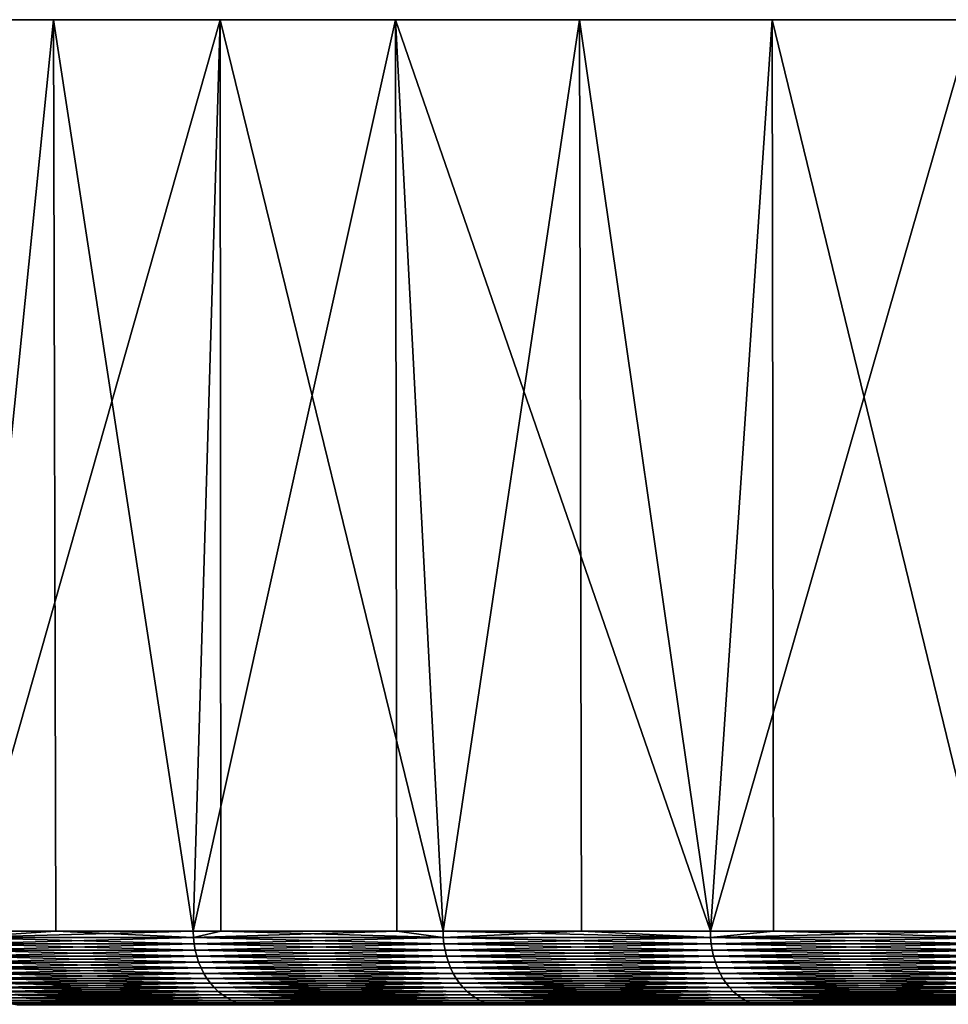
# Model space of a CAD drawing. Extents: x -157 to 57, y -83 to 0.
# Drawn here: x -125 to -121, y -4 to 0 of the extents above; entities that cross this region are included whole.
import ezdxf

# ---------------------------------------------------------------- set-up
doc = ezdxf.new("R2010")
doc.units = 0
doc.layers.add('L6', color=7, linetype='CONTINUOUS')

msp = doc.modelspace()

# ---------------------------------------------------------------- linework, layer by layer
at = {"layer": 'L6', "color": 7}
for points in [[(-129.8591, 0, -2.904326), (-129.9944, 0, -0.58174), (-100, 0)], [(-100, 0), (-129.9944, 0, -0.58174), (-129.9492, 0, 1.744345)], [(-100, 0), (-129.9492, 0, 1.744345), (-129.724, 0, 4.059939)], [(-100, 0), (-129.5442, 0, -5.209445), (-129.8591, 0, -2.904326)], [(-129.724, 0, 4.059939), (-129.32, 0, 6.351116), (-100, 0)], [(-100, 0), (-129.0517, 0, -7.483234), (-129.5442, 0, -5.209445)], [(-100, 0), (-129.32, 0, 6.351116), (-128.7397, 0, 8.604097)], [(-128.3844, 0, -9.712018), (-129.0517, 0, -7.483234), (-100, 0)], [(-100, 0), (-128.7397, 0, 8.604097), (-127.9865, 0, 10.80533)], [(-100, 0), (-127.5465, 0, -11.88239), (-128.3844, 0, -9.712018)], [(-127.9865, 0, 10.80533), (-127.065, 0, 12.94158), (-100, 0)], [(-100, 0), (-126.5429, 0, -13.98131), (-127.5465, 0, -11.88239)], [(-100, 0), (-127.065, 0, 12.94158), (-125.9808, 0, 15)], [(-125.3796, 0, -15.99613), (-126.5429, 0, -13.98131), (-100, 0)], [(-100, 0), (-125.9808, 0, 15), (-124.7403, 0, 16.96821)], [(-125.9808, 0, 15), (-125.115, -3.701744, 16.40845), (-124.7403, 0, 16.96821)], [(-100, 0), (-124.0637, 0, -17.91476), (-125.3796, 0, -15.99613)], [(-124.0637, 0, -17.91476), (-125.115, -3.701744, -16.40845), (-125.3796, 0, -15.99613)], [(-124.0637, 0, -17.91476), (-124.173, -3.701744, -17.76706), (-125.115, -3.701744, -16.40845)], [(-124.7312, -3.701744, 16.96194), (-124.7403, 0, 16.96821), (-125.115, -3.701744, 16.40845)], [(-124.7403, 0, 16.96821), (-123.3509, 0, 18.83436), (-100, 0)], [(-124.173, -3.701744, 17.76706), (-123.3509, 0, 18.83436), (-124.7403, 0, 16.96821)], [(-124.173, -3.701744, 17.76706), (-124.7403, 0, 16.96821), (-124.7312, -3.701744, 16.96194)], [(-124.0601, -3.701744, -17.91199), (-124.173, -3.701744, -17.76706), (-124.0637, 0, -17.91476)], [(-123.3455, -3.701744, 18.83014), (-123.3509, 0, 18.83436), (-124.173, -3.701744, 17.76706)], [(-100, 0), (-122.6031, 0, -19.72564), (-124.0637, 0, -17.91476)], [(-124.0601, -3.701744, -17.91199), (-124.0637, 0, -17.91476), (-123.1575, -3.701744, -19.07171)], [(-123.1575, -3.701744, -19.07171), (-124.0637, 0, -17.91476), (-122.6031, 0, -19.72564)], [(-100, 0), (-123.3509, 0, 18.83436), (-121.8212, 0, 20.58725)], [(-123.3455, -3.701744, 18.83014), (-123.1575, -3.701744, 19.07171), (-123.3509, 0, 18.83436)], [(-123.3509, 0, 18.83436), (-123.1575, -3.701744, 19.07171), (-122.0717, -3.701744, 20.31845)], [(-123.3509, 0, 18.83436), (-122.0717, -3.701744, 20.31845), (-121.8212, 0, 20.58725)], [(-123.1575, -3.701744, -19.07171), (-122.6031, 0, -19.72564), (-122.5945, -3.701744, -19.71817)], [(-121.0065, 0, -21.41789), (-122.6031, 0, -19.72564), (-100, 0)], [(-121.0065, 0, -21.41789), (-122.0717, -3.701744, -20.31845), (-122.6031, 0, -19.72564)], [(-122.5945, -3.701744, -19.71817), (-122.6031, 0, -19.72564), (-122.0717, -3.701744, -20.31845)], [(-121.0065, 0, -21.41789), (-121.0043, -3.701744, -21.41571), (-122.0717, -3.701744, -20.31845)], [(-121.8156, -3.701744, 20.58176), (-121.8212, 0, 20.58725), (-122.0717, -3.701744, 20.31845)], [(-100, 0), (-121.8212, 0, 20.58725), (-120.1602, 0, 22.21632)], [(-120.9189, -3.701744, 21.50347), (-120.1602, 0, 22.21632), (-121.8212, 0, 20.58725)], [(-120.9189, -3.701744, 21.50347), (-121.8212, 0, 20.58725), (-121.8156, -3.701744, 20.58176)], [(-124.7312, -3.701744, 16.96194), (-125.115, -3.701744, 16.40845), (-125.1141, -3.727698, 16.40783)], [(-124.173, -3.701744, -17.76706), (-125.1141, -3.727698, -16.40783), (-125.115, -3.701744, -16.40845)], [(-124.172, -3.727698, -17.76639), (-125.1141, -3.727698, -16.40783), (-124.173, -3.701744, -17.76706)], [(-125.1141, -3.727698, 16.40783), (-124.172, -3.727698, 17.76639), (-124.7312, -3.701744, 16.96194)], [(-124.7312, -3.701744, 16.96194), (-124.172, -3.727698, 17.76639), (-124.173, -3.701744, 17.76706)], [(-123.3455, -3.701744, 18.83014), (-124.173, -3.701744, 17.76706), (-124.172, -3.727698, 17.76639)], [(-124.173, -3.701744, -17.76706), (-124.0601, -3.701744, -17.91199), (-124.172, -3.727698, -17.76639)], [(-124.172, -3.727698, -17.76639), (-124.0601, -3.701744, -17.91199), (-123.1566, -3.727698, -19.071)], [(-123.1566, -3.727698, 19.071), (-123.3455, -3.701744, 18.83014), (-124.172, -3.727698, 17.76639)], [(-124.0601, -3.701744, -17.91199), (-123.1575, -3.701744, -19.07171), (-123.1566, -3.727698, -19.071)], [(-123.1575, -3.701744, 19.07171), (-123.3455, -3.701744, 18.83014), (-123.1566, -3.727698, 19.071)], [(-122.5945, -3.701744, -19.71817), (-123.1566, -3.727698, -19.071), (-123.1575, -3.701744, -19.07171)], [(-123.1566, -3.727698, 19.071), (-122.0709, -3.727698, 20.31768), (-123.1575, -3.701744, 19.07171)], [(-123.1575, -3.701744, 19.07171), (-122.0709, -3.727698, 20.31768), (-122.0717, -3.701744, 20.31845)], [(-122.0709, -3.727698, -20.31768), (-123.1566, -3.727698, -19.071), (-122.5945, -3.701744, -19.71817)], [(-122.5945, -3.701744, -19.71817), (-122.0717, -3.701744, -20.31845), (-122.0709, -3.727698, -20.31768)], [(-121.8156, -3.701744, 20.58176), (-122.0717, -3.701744, 20.31845), (-122.0709, -3.727698, 20.31768)], [(-121.0043, -3.701744, -21.41571), (-122.0709, -3.727698, -20.31768), (-122.0717, -3.701744, -20.31845)], [(-120.9181, -3.727698, -21.50267), (-122.0709, -3.727698, -20.31768), (-121.0043, -3.701744, -21.41571)], [(-122.0709, -3.727698, 20.31768), (-120.9181, -3.727698, 21.50267), (-121.8156, -3.701744, 20.58176)], [(-121.8156, -3.701744, 20.58176), (-120.9181, -3.727698, 21.50267), (-120.9189, -3.701744, 21.50347)], [(-124.172, -3.727698, -17.76639), (-125.1112, -3.753457, -16.40599), (-125.1141, -3.727698, -16.40783)], [(-125.1112, -3.753457, 16.40599), (-124.1693, -3.753457, 17.7644), (-125.1141, -3.727698, 16.40783)], [(-125.1141, -3.727698, 16.40783), (-124.1693, -3.753457, 17.7644), (-124.172, -3.727698, 17.76639)], [(-124.1693, -3.753457, -17.7644), (-125.1112, -3.753457, -16.40599), (-124.172, -3.727698, -17.76639)], [(-124.1693, -3.753457, -17.7644), (-125.1066, -3.778828, -16.40294), (-125.1112, -3.753457, -16.40599)], [(-125.1066, -3.778828, 16.40294), (-124.1648, -3.778828, 17.76109), (-125.1112, -3.753457, 16.40599)], [(-125.1112, -3.753457, 16.40599), (-124.1648, -3.778828, 17.76109), (-124.1693, -3.753457, 17.7644)], [(-124.1648, -3.778828, -17.76109), (-125.1066, -3.778828, -16.40294), (-124.1693, -3.753457, -17.7644)], [(-124.172, -3.727698, -17.76639), (-123.1566, -3.727698, -19.071), (-124.1693, -3.753457, -17.7644)], [(-123.1566, -3.727698, 19.071), (-124.172, -3.727698, 17.76639), (-123.154, -3.753457, 19.06886)], [(-123.154, -3.753457, 19.06886), (-124.172, -3.727698, 17.76639), (-124.1693, -3.753457, 17.7644)], [(-124.1693, -3.753457, -17.7644), (-123.1566, -3.727698, -19.071), (-123.154, -3.753457, -19.06886)], [(-124.1693, -3.753457, -17.7644), (-123.154, -3.753457, -19.06886), (-124.1648, -3.778828, -17.76109)], [(-123.154, -3.753457, 19.06886), (-124.1693, -3.753457, 17.7644), (-123.1497, -3.778828, 19.06531)], [(-123.1497, -3.778828, 19.06531), (-124.1693, -3.753457, 17.7644), (-124.1648, -3.778828, 17.76109)], [(-124.1648, -3.778828, -17.76109), (-123.154, -3.753457, -19.06886), (-123.1497, -3.778828, -19.06531)], [(-122.0709, -3.727698, -20.31768), (-123.154, -3.753457, -19.06886), (-123.1566, -3.727698, -19.071)], [(-123.154, -3.753457, 19.06886), (-122.0684, -3.753457, 20.3154), (-123.1566, -3.727698, 19.071)], [(-123.1566, -3.727698, 19.071), (-122.0684, -3.753457, 20.3154), (-122.0709, -3.727698, 20.31768)], [(-122.0684, -3.753457, -20.3154), (-123.154, -3.753457, -19.06886), (-122.0709, -3.727698, -20.31768)], [(-122.0684, -3.753457, -20.3154), (-123.1497, -3.778828, -19.06531), (-123.154, -3.753457, -19.06886)], [(-123.1497, -3.778828, 19.06531), (-122.0643, -3.778828, 20.31163), (-123.154, -3.753457, 19.06886)], [(-123.154, -3.753457, 19.06886), (-122.0643, -3.778828, 20.31163), (-122.0684, -3.753457, 20.3154)], [(-122.0643, -3.778828, -20.31163), (-123.1497, -3.778828, -19.06531), (-122.0684, -3.753457, -20.3154)], [(-120.9181, -3.727698, -21.50267), (-122.0684, -3.753457, -20.3154), (-122.0709, -3.727698, -20.31768)], [(-122.0684, -3.753457, 20.3154), (-120.9158, -3.753457, 21.50026), (-122.0709, -3.727698, 20.31768)], [(-122.0709, -3.727698, 20.31768), (-120.9158, -3.753457, 21.50026), (-120.9181, -3.727698, 21.50267)], [(-120.9158, -3.753457, -21.50026), (-122.0684, -3.753457, -20.3154), (-120.9181, -3.727698, -21.50267)], [(-120.9158, -3.753457, -21.50026), (-122.0643, -3.778828, -20.31163), (-122.0684, -3.753457, -20.3154)], [(-122.0643, -3.778828, 20.31163), (-120.9119, -3.778828, 21.49625), (-122.0684, -3.753457, 20.3154)], [(-122.0684, -3.753457, 20.3154), (-120.9119, -3.778828, 21.49625), (-120.9158, -3.753457, 21.50026)], [(-120.9119, -3.778828, -21.49625), (-122.0643, -3.778828, -20.31163), (-120.9158, -3.753457, -21.50026)], [(-124.1648, -3.778828, -17.76109), (-125.1001, -3.803622, -16.39869), (-125.1066, -3.778828, -16.40294)], [(-125.1001, -3.803622, 16.39869), (-124.1586, -3.803622, 17.7565), (-125.1066, -3.778828, 16.40294)], [(-125.1066, -3.778828, 16.40294), (-124.1586, -3.803622, 17.7565), (-124.1648, -3.778828, 17.76109)], [(-124.1586, -3.803622, -17.7565), (-125.1001, -3.803622, -16.39869), (-124.1648, -3.778828, -17.76109)], [(-124.1648, -3.778828, -17.76109), (-123.1497, -3.778828, -19.06531), (-124.1586, -3.803622, -17.7565)], [(-123.1497, -3.778828, 19.06531), (-124.1648, -3.778828, 17.76109), (-123.1437, -3.803622, 19.06038)], [(-123.1437, -3.803622, 19.06038), (-124.1648, -3.778828, 17.76109), (-124.1586, -3.803622, 17.7565)], [(-124.1586, -3.803622, -17.7565), (-123.1497, -3.778828, -19.06531), (-123.1437, -3.803622, -19.06038)], [(-122.0643, -3.778828, -20.31163), (-123.1437, -3.803622, -19.06038), (-123.1497, -3.778828, -19.06531)], [(-123.1437, -3.803622, 19.06038), (-122.0586, -3.803622, 20.30637), (-123.1497, -3.778828, 19.06531)], [(-123.1497, -3.778828, 19.06531), (-122.0586, -3.803622, 20.30637), (-122.0643, -3.778828, 20.31163)], [(-122.0586, -3.803622, -20.30637), (-123.1437, -3.803622, -19.06038), (-122.0643, -3.778828, -20.31163)], [(-120.9119, -3.778828, -21.49625), (-122.0586, -3.803622, -20.30637), (-122.0643, -3.778828, -20.31163)], [(-122.0586, -3.803622, 20.30637), (-120.9065, -3.803622, 21.4907), (-122.0643, -3.778828, 20.31163)], [(-122.0643, -3.778828, 20.31163), (-120.9065, -3.803622, 21.4907), (-120.9119, -3.778828, 21.49625)], [(-120.9065, -3.803622, -21.4907), (-122.0586, -3.803622, -20.30637), (-120.9119, -3.778828, -21.49625)], [(-124.1586, -3.803622, -17.7565), (-125.0918, -3.827651, -16.39329), (-125.1001, -3.803622, -16.39869)], [(-125.0918, -3.827651, 16.39329), (-124.1506, -3.827651, 17.75065), (-125.1001, -3.803622, 16.39869)], [(-125.1001, -3.803622, 16.39869), (-124.1506, -3.827651, 17.75065), (-124.1586, -3.803622, 17.7565)], [(-124.1506, -3.827651, -17.75065), (-125.0918, -3.827651, -16.39329), (-124.1586, -3.803622, -17.7565)], [(-124.1506, -3.827651, -17.75065), (-125.0818, -3.850736, -16.38678), (-125.0918, -3.827651, -16.39329)], [(-125.0818, -3.850736, 16.38678), (-124.141, -3.850736, 17.7436), (-125.0918, -3.827651, 16.39329)], [(-125.0918, -3.827651, 16.39329), (-124.141, -3.850736, 17.7436), (-124.1506, -3.827651, 17.75065)], [(-124.141, -3.850736, -17.7436), (-125.0818, -3.850736, -16.38678), (-124.1506, -3.827651, -17.75065)], [(-124.1586, -3.803622, -17.7565), (-123.1437, -3.803622, -19.06038), (-124.1506, -3.827651, -17.75065)], [(-123.1437, -3.803622, 19.06038), (-124.1586, -3.803622, 17.7565), (-123.1361, -3.827651, 19.0541)], [(-123.1361, -3.827651, 19.0541), (-124.1586, -3.803622, 17.7565), (-124.1506, -3.827651, 17.75065)], [(-124.1506, -3.827651, -17.75065), (-123.1437, -3.803622, -19.06038), (-123.1361, -3.827651, -19.0541)], [(-124.1506, -3.827651, -17.75065), (-123.1361, -3.827651, -19.0541), (-124.141, -3.850736, -17.7436)], [(-123.1361, -3.827651, 19.0541), (-124.1506, -3.827651, 17.75065), (-123.1269, -3.850736, 19.04653)], [(-123.1269, -3.850736, 19.04653), (-124.1506, -3.827651, 17.75065), (-124.141, -3.850736, 17.7436)], [(-124.141, -3.850736, -17.7436), (-123.1361, -3.827651, -19.0541), (-123.1269, -3.850736, -19.04653)], [(-122.0586, -3.803622, -20.30637), (-123.1361, -3.827651, -19.0541), (-123.1437, -3.803622, -19.06038)], [(-123.1361, -3.827651, 19.0541), (-122.0513, -3.827651, 20.29969), (-123.1437, -3.803622, 19.06038)], [(-123.1437, -3.803622, 19.06038), (-122.0513, -3.827651, 20.29969), (-122.0586, -3.803622, 20.30637)], [(-122.0513, -3.827651, -20.29969), (-123.1361, -3.827651, -19.0541), (-122.0586, -3.803622, -20.30637)], [(-122.0513, -3.827651, -20.29969), (-123.1269, -3.850736, -19.04653), (-123.1361, -3.827651, -19.0541)], [(-123.1269, -3.850736, 19.04653), (-122.0426, -3.850736, 20.29162), (-123.1361, -3.827651, 19.0541)], [(-123.1361, -3.827651, 19.0541), (-122.0426, -3.850736, 20.29162), (-122.0513, -3.827651, 20.29969)], [(-122.0426, -3.850736, -20.29162), (-123.1269, -3.850736, -19.04653), (-122.0513, -3.827651, -20.29969)], [(-120.9065, -3.803622, -21.4907), (-122.0513, -3.827651, -20.29969), (-122.0586, -3.803622, -20.30637)], [(-122.0513, -3.827651, 20.29969), (-120.8996, -3.827651, 21.48362), (-122.0586, -3.803622, 20.30637)], [(-122.0586, -3.803622, 20.30637), (-120.8996, -3.827651, 21.48362), (-120.9065, -3.803622, 21.4907)], [(-120.8996, -3.827651, -21.48362), (-122.0513, -3.827651, -20.29969), (-120.9065, -3.803622, -21.4907)], [(-120.8996, -3.827651, -21.48362), (-122.0426, -3.850736, -20.29162), (-122.0513, -3.827651, -20.29969)], [(-122.0426, -3.850736, 20.29162), (-120.8913, -3.850736, 21.47508), (-122.0513, -3.827651, 20.29969)], [(-122.0513, -3.827651, 20.29969), (-120.8913, -3.850736, 21.47508), (-120.8996, -3.827651, 21.48362)], [(-120.8913, -3.850736, -21.47508), (-122.0426, -3.850736, -20.29162), (-120.8996, -3.827651, -21.48362)], [(-124.141, -3.850736, -17.7436), (-125.0702, -3.872704, -16.37919), (-125.0818, -3.850736, -16.38678)], [(-125.0702, -3.872704, 16.37919), (-124.1299, -3.872704, 17.73539), (-125.0818, -3.850736, 16.38678)], [(-125.0818, -3.850736, 16.38678), (-124.1299, -3.872704, 17.73539), (-124.141, -3.850736, 17.7436)], [(-124.1299, -3.872704, -17.73539), (-125.0702, -3.872704, -16.37919), (-124.141, -3.850736, -17.7436)], [(-124.1299, -3.872704, -17.73539), (-125.0571, -3.89339, -16.3706), (-125.0702, -3.872704, -16.37919)], [(-125.0571, -3.89339, 16.3706), (-124.1172, -3.89339, 17.72608), (-125.0702, -3.872704, 16.37919)], [(-125.0702, -3.872704, 16.37919), (-124.1172, -3.89339, 17.72608), (-124.1299, -3.872704, 17.73539)], [(-124.1172, -3.89339, -17.72608), (-125.0571, -3.89339, -16.3706), (-124.1299, -3.872704, -17.73539)], [(-124.141, -3.850736, -17.7436), (-123.1269, -3.850736, -19.04653), (-124.1299, -3.872704, -17.73539)], [(-123.1269, -3.850736, 19.04653), (-124.141, -3.850736, 17.7436), (-123.1162, -3.872704, 19.03771)], [(-123.1162, -3.872704, 19.03771), (-124.141, -3.850736, 17.7436), (-124.1299, -3.872704, 17.73539)], [(-124.1299, -3.872704, -17.73539), (-123.1269, -3.850736, -19.04653), (-123.1162, -3.872704, -19.03771)], [(-124.1299, -3.872704, -17.73539), (-123.1162, -3.872704, -19.03771), (-124.1172, -3.89339, -17.72608)], [(-123.1162, -3.872704, 19.03771), (-124.1299, -3.872704, 17.73539), (-123.1041, -3.89339, 19.02772)], [(-123.1041, -3.89339, 19.02772), (-124.1299, -3.872704, 17.73539), (-124.1172, -3.89339, 17.72608)], [(-124.1172, -3.89339, -17.72608), (-123.1162, -3.872704, -19.03771), (-123.1041, -3.89339, -19.02772)], [(-122.0426, -3.850736, -20.29162), (-123.1162, -3.872704, -19.03771), (-123.1269, -3.850736, -19.04653)], [(-123.1162, -3.872704, 19.03771), (-122.0324, -3.872704, 20.28223), (-123.1269, -3.850736, 19.04653)], [(-123.1269, -3.850736, 19.04653), (-122.0324, -3.872704, 20.28223), (-122.0426, -3.850736, 20.29162)], [(-122.0324, -3.872704, -20.28223), (-123.1162, -3.872704, -19.03771), (-122.0426, -3.850736, -20.29162)], [(-122.0324, -3.872704, -20.28223), (-123.1041, -3.89339, -19.02772), (-123.1162, -3.872704, -19.03771)], [(-123.1041, -3.89339, 19.02772), (-122.0208, -3.89339, 20.27158), (-123.1162, -3.872704, 19.03771)], [(-123.1162, -3.872704, 19.03771), (-122.0208, -3.89339, 20.27158), (-122.0324, -3.872704, 20.28223)], [(-122.0208, -3.89339, -20.27158), (-123.1041, -3.89339, -19.02772), (-122.0324, -3.872704, -20.28223)], [(-120.8913, -3.850736, -21.47508), (-122.0324, -3.872704, -20.28223), (-122.0426, -3.850736, -20.29162)], [(-122.0324, -3.872704, 20.28223), (-120.8816, -3.872704, 21.46514), (-122.0426, -3.850736, 20.29162)], [(-122.0426, -3.850736, 20.29162), (-120.8816, -3.872704, 21.46514), (-120.8913, -3.850736, 21.47508)], [(-120.8816, -3.872704, -21.46514), (-122.0324, -3.872704, -20.28223), (-120.8913, -3.850736, -21.47508)], [(-120.8816, -3.872704, -21.46514), (-122.0208, -3.89339, -20.27158), (-122.0324, -3.872704, -20.28223)], [(-122.0208, -3.89339, 20.27158), (-120.8707, -3.89339, 21.45388), (-122.0324, -3.872704, 20.28223)], [(-122.0324, -3.872704, 20.28223), (-120.8707, -3.89339, 21.45388), (-120.8816, -3.872704, 21.46514)], [(-120.8707, -3.89339, -21.45388), (-122.0208, -3.89339, -20.27158), (-120.8816, -3.872704, -21.46514)], [(-124.1172, -3.89339, -17.72608), (-125.0425, -3.912639, -16.36106), (-125.0571, -3.89339, -16.3706)], [(-125.0425, -3.912639, 16.36106), (-124.1031, -3.912639, 17.71575), (-125.0571, -3.89339, 16.3706)], [(-125.0571, -3.89339, 16.3706), (-124.1031, -3.912639, 17.71575), (-124.1172, -3.89339, 17.72608)], [(-124.1031, -3.912639, -17.71575), (-125.0425, -3.912639, -16.36106), (-124.1172, -3.89339, -17.72608)], [(-124.1031, -3.912639, -17.71575), (-125.0265, -3.930307, -16.35064), (-125.0425, -3.912639, -16.36106)], [(-125.0265, -3.930307, 16.35064), (-124.0878, -3.930307, 17.70447), (-125.0425, -3.912639, 16.36106)], [(-125.0425, -3.912639, 16.36106), (-124.0878, -3.930307, 17.70447), (-124.1031, -3.912639, 17.71575)], [(-124.0878, -3.930307, -17.70447), (-125.0265, -3.930307, -16.35064), (-124.1031, -3.912639, -17.71575)], [(-124.1172, -3.89339, -17.72608), (-123.1041, -3.89339, -19.02772), (-124.1031, -3.912639, -17.71575)], [(-123.1041, -3.89339, 19.02772), (-124.1172, -3.89339, 17.72608), (-123.0906, -3.912639, 19.01663)], [(-123.0906, -3.912639, 19.01663), (-124.1172, -3.89339, 17.72608), (-124.1031, -3.912639, 17.71575)], [(-124.1031, -3.912639, -17.71575), (-123.1041, -3.89339, -19.02772), (-123.0906, -3.912639, -19.01663)], [(-124.1031, -3.912639, -17.71575), (-123.0906, -3.912639, -19.01663), (-124.0878, -3.930307, -17.70447)], [(-123.0906, -3.912639, 19.01663), (-124.1031, -3.912639, 17.71575), (-123.0759, -3.930307, 19.00453)], [(-123.0759, -3.930307, 19.00453), (-124.1031, -3.912639, 17.71575), (-124.0878, -3.930307, 17.70447)], [(-124.0878, -3.930307, -17.70447), (-123.0906, -3.912639, -19.01663), (-123.0759, -3.930307, -19.00453)], [(-122.0208, -3.89339, -20.27158), (-123.0906, -3.912639, -19.01663), (-123.1041, -3.89339, -19.02772)], [(-123.0906, -3.912639, 19.01663), (-122.008, -3.912639, 20.25977), (-123.1041, -3.89339, 19.02772)], [(-123.1041, -3.89339, 19.02772), (-122.008, -3.912639, 20.25977), (-122.0208, -3.89339, 20.27158)], [(-122.008, -3.912639, -20.25977), (-123.0906, -3.912639, -19.01663), (-122.0208, -3.89339, -20.27158)], [(-122.008, -3.912639, -20.25977), (-123.0759, -3.930307, -19.00453), (-123.0906, -3.912639, -19.01663)], [(-123.0759, -3.930307, 19.00453), (-121.994, -3.930307, 20.24687), (-123.0906, -3.912639, 19.01663)], [(-123.0906, -3.912639, 19.01663), (-121.994, -3.930307, 20.24687), (-122.008, -3.912639, 20.25977)], [(-121.994, -3.930307, -20.24687), (-123.0759, -3.930307, -19.00453), (-122.008, -3.912639, -20.25977)], [(-120.8707, -3.89339, -21.45388), (-122.008, -3.912639, -20.25977), (-122.0208, -3.89339, -20.27158)], [(-122.008, -3.912639, 20.25977), (-120.8585, -3.912639, 21.44137), (-122.0208, -3.89339, 20.27158)], [(-122.0208, -3.89339, 20.27158), (-120.8585, -3.912639, 21.44137), (-120.8707, -3.89339, 21.45388)], [(-120.8585, -3.912639, -21.44137), (-122.008, -3.912639, -20.25977), (-120.8707, -3.89339, -21.45388)], [(-120.8585, -3.912639, -21.44137), (-121.994, -3.930307, -20.24687), (-122.008, -3.912639, -20.25977)], [(-121.994, -3.930307, 20.24687), (-120.8452, -3.930307, 21.42772), (-122.008, -3.912639, 20.25977)], [(-122.008, -3.912639, 20.25977), (-120.8452, -3.930307, 21.42772), (-120.8585, -3.912639, 21.44137)], [(-120.8452, -3.930307, -21.42772), (-121.994, -3.930307, -20.24687), (-120.8585, -3.912639, -21.44137)], [(-124.0878, -3.930307, -17.70447), (-125.0094, -3.946261, -16.33943), (-125.0265, -3.930307, -16.35064)], [(-125.0094, -3.946261, 16.33943), (-124.0713, -3.946261, 17.69233), (-125.0265, -3.930307, 16.35064)], [(-125.0265, -3.930307, 16.35064), (-124.0713, -3.946261, 17.69233), (-124.0878, -3.930307, 17.70447)], [(-124.0713, -3.946261, -17.69233), (-125.0094, -3.946261, -16.33943), (-124.0878, -3.930307, -17.70447)], [(-124.0713, -3.946261, -17.69233), (-124.9911, -3.960381, -16.3275), (-125.0094, -3.946261, -16.33943)], [(-124.9911, -3.960381, 16.3275), (-124.0537, -3.960381, 17.67941), (-125.0094, -3.946261, 16.33943)], [(-125.0094, -3.946261, 16.33943), (-124.0537, -3.960381, 17.67941), (-124.0713, -3.946261, 17.69233)], [(-124.0537, -3.960381, -17.67941), (-124.9911, -3.960381, -16.3275), (-124.0713, -3.946261, -17.69233)], [(-124.0878, -3.930307, -17.70447), (-123.0759, -3.930307, -19.00453), (-124.0713, -3.946261, -17.69233)], [(-123.0759, -3.930307, 19.00453), (-124.0878, -3.930307, 17.70447), (-123.0601, -3.946261, 18.99149)], [(-123.0601, -3.946261, 18.99149), (-124.0878, -3.930307, 17.70447), (-124.0713, -3.946261, 17.69233)], [(-124.0713, -3.946261, -17.69233), (-123.0759, -3.930307, -19.00453), (-123.0601, -3.946261, -18.99149)], [(-124.0713, -3.946261, -17.69233), (-123.0601, -3.946261, -18.99149), (-124.0537, -3.960381, -17.67941)], [(-123.0601, -3.946261, 18.99149), (-124.0713, -3.946261, 17.69233), (-123.0433, -3.960381, 18.97763)], [(-123.0433, -3.960381, 18.97763), (-124.0713, -3.946261, 17.69233), (-124.0537, -3.960381, 17.67941)], [(-124.0537, -3.960381, -17.67941), (-123.0601, -3.946261, -18.99149), (-123.0433, -3.960381, -18.97763)], [(-121.994, -3.930307, -20.24687), (-123.0601, -3.946261, -18.99149), (-123.0759, -3.930307, -19.00453)], [(-123.0601, -3.946261, 18.99149), (-121.9789, -3.946261, 20.23298), (-123.0759, -3.930307, 19.00453)], [(-123.0759, -3.930307, 19.00453), (-121.9789, -3.946261, 20.23298), (-121.994, -3.930307, 20.24687)], [(-121.9789, -3.946261, -20.23298), (-123.0601, -3.946261, -18.99149), (-121.994, -3.930307, -20.24687)], [(-121.9789, -3.946261, -20.23298), (-123.0433, -3.960381, -18.97763), (-123.0601, -3.946261, -18.99149)], [(-123.0433, -3.960381, 18.97763), (-121.9628, -3.960381, 20.21822), (-123.0601, -3.946261, 18.99149)], [(-123.0601, -3.946261, 18.99149), (-121.9628, -3.960381, 20.21822), (-121.9789, -3.946261, 20.23298)], [(-121.9628, -3.960381, -20.21822), (-123.0433, -3.960381, -18.97763), (-121.9789, -3.946261, -20.23298)], [(-120.8452, -3.930307, -21.42772), (-121.9789, -3.946261, -20.23298), (-121.994, -3.930307, -20.24687)], [(-121.9789, -3.946261, 20.23298), (-120.8309, -3.946261, 21.41303), (-121.994, -3.930307, 20.24687)], [(-121.994, -3.930307, 20.24687), (-120.8309, -3.946261, 21.41303), (-120.8452, -3.930307, 21.42772)], [(-120.8309, -3.946261, -21.41303), (-121.9789, -3.946261, -20.23298), (-120.8452, -3.930307, -21.42772)], [(-120.8309, -3.946261, -21.41303), (-121.9628, -3.960381, -20.21822), (-121.9789, -3.946261, -20.23298)], [(-121.9628, -3.960381, 20.21822), (-120.8157, -3.960381, 21.3974), (-121.9789, -3.946261, 20.23298)], [(-121.9789, -3.946261, 20.23298), (-120.8157, -3.960381, 21.3974), (-120.8309, -3.946261, 21.41303)], [(-120.8157, -3.960381, -21.3974), (-121.9628, -3.960381, -20.21822), (-120.8309, -3.946261, -21.41303)], [(-124.0537, -3.960381, -17.67941), (-124.9719, -3.972562, -16.31495), (-124.9911, -3.960381, -16.3275)], [(-124.9719, -3.972562, 16.31495), (-124.0352, -3.972562, 17.66582), (-124.9911, -3.960381, 16.3275)], [(-124.9911, -3.960381, 16.3275), (-124.0352, -3.972562, 17.66582), (-124.0537, -3.960381, 17.67941)], [(-124.0352, -3.972562, -17.66582), (-124.9719, -3.972562, -16.31495), (-124.0537, -3.960381, -17.67941)], [(-124.0352, -3.972562, -17.66582), (-124.9519, -3.982713, -16.30187), (-124.9719, -3.972562, -16.31495)], [(-124.9519, -3.982713, 16.30187), (-124.0159, -3.982713, 17.65166), (-124.9719, -3.972562, 16.31495)], [(-124.9719, -3.972562, 16.31495), (-124.0159, -3.982713, 17.65166), (-124.0352, -3.972562, 17.66582)], [(-124.0159, -3.982713, -17.65166), (-124.9519, -3.982713, -16.30187), (-124.0352, -3.972562, -17.66582)], [(-124.0159, -3.982713, -17.65166), (-124.9312, -3.990756, -16.28836), (-124.9519, -3.982713, -16.30187)], [(-124.9312, -3.990756, 16.28836), (-123.996, -3.990756, 17.63703), (-124.9519, -3.982713, 16.30187)], [(-124.9519, -3.982713, 16.30187), (-123.996, -3.990756, 17.63703), (-124.0159, -3.982713, 17.65166)], [(-123.996, -3.990756, -17.63703), (-124.9312, -3.990756, -16.28836), (-124.0159, -3.982713, -17.65166)], [(-123.996, -3.990756, -17.63703), (-124.91, -3.996633, -16.27452), (-124.9312, -3.990756, -16.28836)], [(-124.91, -3.996633, 16.27452), (-123.9757, -3.996633, 17.62205), (-124.9312, -3.990756, 16.28836)], [(-124.9312, -3.990756, 16.28836), (-123.9757, -3.996633, 17.62205), (-123.996, -3.990756, 17.63703)], [(-123.9757, -3.996633, -17.62205), (-124.91, -3.996633, -16.27452), (-123.996, -3.990756, -17.63703)], [(-123.9757, -3.996633, -17.62205), (-124.8885, -4.000297, -16.26046), (-124.91, -3.996633, -16.27452)], [(-124.8885, -4.000297, 16.26046), (-123.9549, -4.000297, 17.60682), (-124.91, -3.996633, 16.27452)], [(-124.91, -3.996633, 16.27452), (-123.9549, -4.000297, 17.60682), (-123.9757, -3.996633, 17.62205)], [(-123.9549, -4.000297, -17.60682), (-124.8885, -4.000297, -16.26046), (-123.9757, -3.996633, -17.62205)], [(-124.0537, -3.960381, -17.67941), (-123.0433, -3.960381, -18.97763), (-124.0352, -3.972562, -17.66582)], [(-123.0433, -3.960381, 18.97763), (-124.0537, -3.960381, 17.67941), (-123.0256, -3.972562, 18.96304)], [(-123.0256, -3.972562, 18.96304), (-124.0537, -3.960381, 17.67941), (-124.0352, -3.972562, 17.66582)], [(-124.0352, -3.972562, -17.66582), (-123.0433, -3.960381, -18.97763), (-123.0256, -3.972562, -18.96304)], [(-124.0352, -3.972562, -17.66582), (-123.0256, -3.972562, -18.96304), (-124.0159, -3.982713, -17.65166)], [(-123.0256, -3.972562, 18.96304), (-124.0352, -3.972562, 17.66582), (-123.0071, -3.982713, 18.94784)], [(-123.0071, -3.982713, 18.94784), (-124.0352, -3.972562, 17.66582), (-124.0159, -3.982713, 17.65166)], [(-124.0159, -3.982713, -17.65166), (-123.0256, -3.972562, -18.96304), (-123.0071, -3.982713, -18.94784)], [(-124.0159, -3.982713, -17.65166), (-123.0071, -3.982713, -18.94784), (-123.996, -3.990756, -17.63703)], [(-123.0071, -3.982713, 18.94784), (-124.0159, -3.982713, 17.65166), (-122.988, -3.990756, 18.93214)], [(-122.988, -3.990756, 18.93214), (-124.0159, -3.982713, 17.65166), (-123.996, -3.990756, 17.63703)], [(-123.996, -3.990756, -17.63703), (-123.0071, -3.982713, -18.94784), (-122.988, -3.990756, -18.93214)], [(-123.996, -3.990756, -17.63703), (-122.988, -3.990756, -18.93214), (-123.9757, -3.996633, -17.62205)], [(-122.988, -3.990756, 18.93214), (-123.996, -3.990756, 17.63703), (-122.9685, -3.996633, 18.91605)], [(-122.9685, -3.996633, 18.91605), (-123.996, -3.990756, 17.63703), (-123.9757, -3.996633, 17.62205)], [(-123.9757, -3.996633, -17.62205), (-122.988, -3.990756, -18.93214), (-122.9685, -3.996633, -18.91605)], [(-123.9757, -3.996633, -17.62205), (-122.9685, -3.996633, -18.91605), (-123.9549, -4.000297, -17.60682)], [(-122.9685, -3.996633, 18.91605), (-123.9757, -3.996633, 17.62205), (-122.9486, -4.000297, 18.8997)], [(-122.9486, -4.000297, 18.8997), (-123.9757, -3.996633, 17.62205), (-123.9549, -4.000297, 17.60682)], [(-123.9549, -4.000297, -17.60682), (-122.9685, -3.996633, -18.91605), (-122.9486, -4.000297, -18.8997)], [(-121.9628, -3.960381, -20.21822), (-123.0256, -3.972562, -18.96304), (-123.0433, -3.960381, -18.97763)], [(-123.0256, -3.972562, 18.96304), (-121.946, -3.972562, 20.20268), (-123.0433, -3.960381, 18.97763)], [(-123.0433, -3.960381, 18.97763), (-121.946, -3.972562, 20.20268), (-121.9628, -3.960381, 20.21822)], [(-121.946, -3.972562, -20.20268), (-123.0256, -3.972562, -18.96304), (-121.9628, -3.960381, -20.21822)], [(-121.946, -3.972562, -20.20268), (-123.0071, -3.982713, -18.94784), (-123.0256, -3.972562, -18.96304)], [(-123.0071, -3.982713, 18.94784), (-121.9284, -3.982713, 20.18648), (-123.0256, -3.972562, 18.96304)], [(-123.0256, -3.972562, 18.96304), (-121.9284, -3.982713, 20.18648), (-121.946, -3.972562, 20.20268)], [(-121.9284, -3.982713, -20.18648), (-123.0071, -3.982713, -18.94784), (-121.946, -3.972562, -20.20268)], [(-121.9284, -3.982713, -20.18648), (-122.988, -3.990756, -18.93214), (-123.0071, -3.982713, -18.94784)], [(-122.988, -3.990756, 18.93214), (-121.9102, -3.990756, 20.16975), (-123.0071, -3.982713, 18.94784)], [(-123.0071, -3.982713, 18.94784), (-121.9102, -3.990756, 20.16975), (-121.9284, -3.982713, 20.18648)], [(-121.9102, -3.990756, -20.16975), (-122.988, -3.990756, -18.93214), (-121.9284, -3.982713, -20.18648)], [(-121.9102, -3.990756, -20.16975), (-122.9685, -3.996633, -18.91605), (-122.988, -3.990756, -18.93214)], [(-122.9685, -3.996633, 18.91605), (-121.8916, -3.996633, 20.15261), (-122.988, -3.990756, 18.93214)], [(-122.988, -3.990756, 18.93214), (-121.8916, -3.996633, 20.15261), (-121.9102, -3.990756, 20.16975)], [(-121.8916, -3.996633, -20.15261), (-122.9685, -3.996633, -18.91605), (-121.9102, -3.990756, -20.16975)], [(-121.8916, -3.996633, -20.15261), (-122.9486, -4.000297, -18.8997), (-122.9685, -3.996633, -18.91605)], [(-122.9486, -4.000297, 18.8997), (-121.8726, -4.000297, 20.13519), (-122.9685, -3.996633, 18.91605)], [(-122.9685, -3.996633, 18.91605), (-121.8726, -4.000297, 20.13519), (-121.8916, -3.996633, 20.15261)], [(-121.8726, -4.000297, -20.13519), (-122.9486, -4.000297, -18.8997), (-121.8916, -3.996633, -20.15261)], [(-120.8157, -3.960381, -21.3974), (-121.946, -3.972562, -20.20268), (-121.9628, -3.960381, -20.21822)], [(-121.946, -3.972562, 20.20268), (-120.7997, -3.972562, 21.38095), (-121.9628, -3.960381, 20.21822)], [(-121.9628, -3.960381, 20.21822), (-120.7997, -3.972562, 21.38095), (-120.8157, -3.960381, 21.3974)], [(-120.7997, -3.972562, -21.38095), (-121.946, -3.972562, -20.20268), (-120.8157, -3.960381, -21.3974)], [(-120.7997, -3.972562, -21.38095), (-121.9284, -3.982713, -20.18648), (-121.946, -3.972562, -20.20268)], [(-121.9284, -3.982713, 20.18648), (-120.783, -3.982713, 21.36381), (-121.946, -3.972562, 20.20268)], [(-121.946, -3.972562, 20.20268), (-120.783, -3.982713, 21.36381), (-120.7997, -3.972562, 21.38095)], [(-120.783, -3.982713, -21.36381), (-121.9284, -3.982713, -20.18648), (-120.7997, -3.972562, -21.38095)], [(-120.783, -3.982713, -21.36381), (-121.9102, -3.990756, -20.16975), (-121.9284, -3.982713, -20.18648)], [(-121.9102, -3.990756, 20.16975), (-120.7658, -3.990756, 21.34611), (-121.9284, -3.982713, 20.18648)], [(-121.9284, -3.982713, 20.18648), (-120.7658, -3.990756, 21.34611), (-120.783, -3.982713, 21.36381)], [(-120.7658, -3.990756, -21.34611), (-121.9102, -3.990756, -20.16975), (-120.783, -3.982713, -21.36381)], [(-120.7658, -3.990756, -21.34611), (-121.8916, -3.996633, -20.15261), (-121.9102, -3.990756, -20.16975)], [(-121.8916, -3.996633, 20.15261), (-120.7482, -3.996633, 21.32797), (-121.9102, -3.990756, 20.16975)], [(-121.9102, -3.990756, 20.16975), (-120.7482, -3.996633, 21.32797), (-120.7658, -3.990756, 21.34611)], [(-120.7482, -3.996633, -21.32797), (-121.8916, -3.996633, -20.15261), (-120.7658, -3.990756, -21.34611)], [(-120.7482, -3.996633, -21.32797), (-121.8726, -4.000297, -20.13519), (-121.8916, -3.996633, -20.15261)], [(-121.8726, -4.000297, 20.13519), (-120.7302, -4.000297, 21.30953), (-121.8916, -3.996633, 20.15261)], [(-121.8916, -3.996633, 20.15261), (-120.7302, -4.000297, 21.30953), (-120.7482, -3.996633, 21.32797)], [(-120.7302, -4.000297, -21.30953), (-121.8726, -4.000297, -20.13519), (-120.7482, -3.996633, -21.32797)]]:
    msp.add_3dface(points, dxfattribs=at)

doc.saveas('drawing.dxf')
